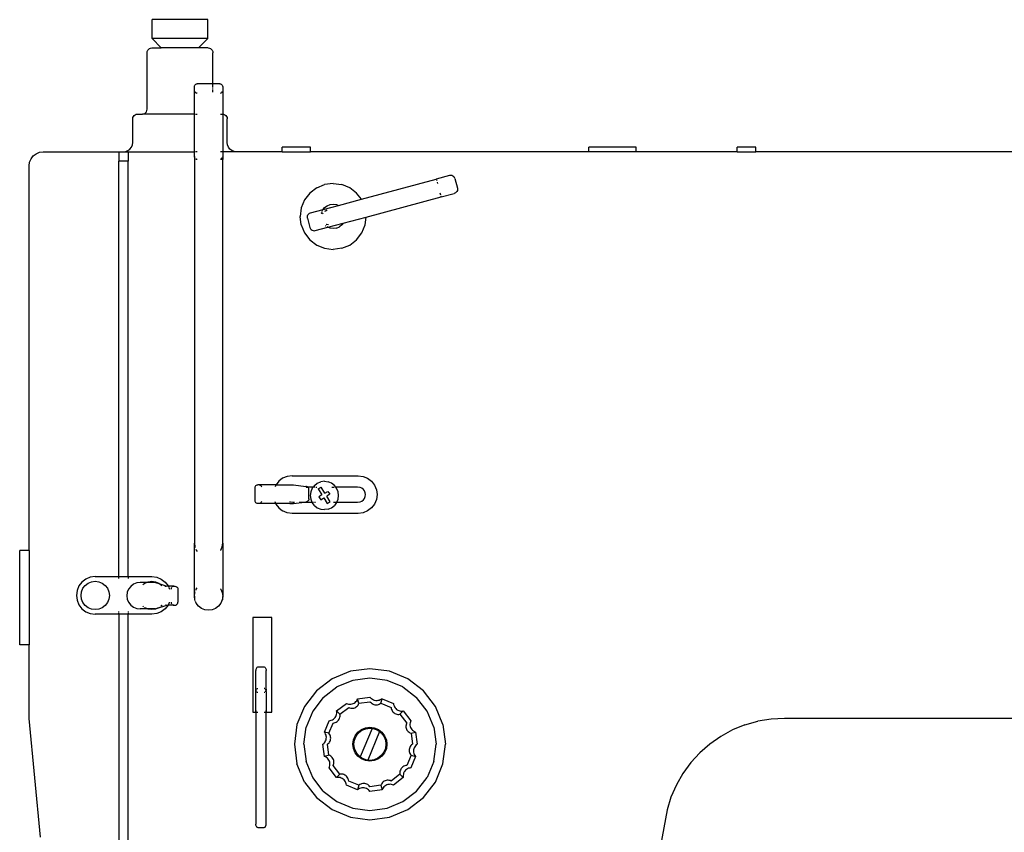
# Model space of a CAD drawing. Units: millimetres. Extents: x 2456 to 24558, y 529 to 8978.
# Drawn here: x 14239 to 15282, y 6159 to 7019 of the extents above; entities that cross this region are included whole.
import ezdxf

# ---------------------------------------------------------------- set-up
doc = ezdxf.new("R2010")
doc.units = ezdxf.units.MM
doc.layers.add('Edges', color=7, linetype='Continuous')

# ---------------------------------------------------------------- blocks, each defined once
blk = doc.blocks.new('fr')
at = {"layer": 'Edges'}
for p, q in [((-459.8, 2251.3), (-459.8, 2271.3)), ((-400.6, 2271.3), (-459.8, 2271.3)), ((-400.6, 2251.3), (-400.6, 2271.3)), ((-450, 2241.3), (-459.8, 2251.3)), ((-400.6, 2251.3), (-459.8, 2251.3)), ((-410.5, 2241.3), (-400.6, 2251.3)), ((-465.1, 2236.3), (-464.9, 2237.6)), ((-465.1, 2176.3), (-465.1, 2236.3)), ((-464.9, 2237.6), (-464.4, 2238.8)), ((-464.4, 2238.8), (-463.6, 2239.8)), ((-463.6, 2239.8), (-462.6, 2240.6)), ((-462.6, 2240.6), (-461.4, 2241.1)), ((-461.4, 2241.1), (-460.1, 2241.3)), ((-460.1, 2241.3), (-450, 2241.3)), ((-410.5, 2241.3), (-450, 2241.3)), ((-400.4, 2241.3), (-410.5, 2241.3)), ((-400.4, 2241.3), (-399.1, 2241.1)), ((-399.1, 2241.1), (-397.9, 2240.6)), ((-397.9, 2240.6), (-396.8, 2239.8)), ((-396.8, 2239.8), (-396, 2238.8)), ((-396, 2238.8), (-395.5, 2237.6)), ((-395.5, 2237.6), (-395.4, 2236.3)), ((-395.4, 2203.3), (-395.4, 2236.3)), ((-415, 2200.3), (-414.9, 2201.1)), ((-414.9, 2201.1), (-414.6, 2201.8)), ((-414.6, 2201.8), (-414.1, 2202.4)), ((-414.1, 2202.4), (-413.5, 2202.9)), ((-413.5, 2202.9), (-412.8, 2203.2)), ((-412.8, 2203.2), (-412, 2203.3)), ((-395.4, 2203.3), (-412, 2203.3)), ((-388, 2203.3), (-395.4, 2203.3)), ((-395.4, 2203.1), (-395.4, 2203.3)), ((-395.4, 2200.3), (-395.4, 2202.8)), ((-388, 2203.3), (-387.2, 2203.2)), ((-387.2, 2203.2), (-386.5, 2202.9)), ((-386.5, 2202.9), (-385.9, 2202.4)), ((-385.9, 2202.4), (-385.4, 2201.8)), ((-385.4, 2201.8), (-385.1, 2201.1)), ((-385.1, 2201.1), (-385, 2200.3)), ((-415, 2195.7), (-415, 2200.3)), ((-415, 2195.7), (-414.9, 2195.5)), ((-415, 2171.3), (-415, 2195.7)), ((-414.9, 2195.5), (-414.6, 2194.8)), ((-414.6, 2194.8), (-414.1, 2194.2)), ((-413.5, 2193.7), (-413.9, 2194)), ((-413.5, 2193.7), (-412.8, 2193.4)), ((-412, 2193.3), (-412.8, 2193.4)), ((-395.4, 2198.4), (-395.4, 2199.4)), ((-395.4, 2194.5), (-395.4, 2197.2)), ((-387.2, 2193.4), (-386.5, 2193.7)), ((-386.5, 2193.7), (-385.9, 2194.2)), ((-385.9, 2194.2), (-385.4, 2194.8)), ((-385.4, 2194.8), (-385.1, 2195.5)), ((-385.1, 2195.5), (-385, 2195.7)), ((-385, 2200.3), (-385, 2195.7)), ((-385, 2195.7), (-385, 2171.2)), ((-479.5, 2168.8), (-478.7, 2169.8)), ((-478.7, 2169.8), (-477.7, 2170.6)), ((-477.7, 2170.6), (-476.5, 2171.1)), ((-476.5, 2171.1), (-475.2, 2171.3)), ((-475.2, 2171.3), (-470.1, 2171.3)), ((-470.1, 2171.3), (-468.8, 2171.4)), ((-415, 2171.3), (-470.1, 2171.3)), ((-468.8, 2171.4), (-467.6, 2171.9)), ((-467.6, 2171.9), (-466.6, 2172.7)), ((-466.6, 2172.7), (-465.8, 2173.8)), ((-465.8, 2173.8), (-465.3, 2175)), ((-465.3, 2175), (-465.1, 2176.3)), ((-415, 2171.3), (-414.1, 2171.3)), ((-415, 2131.3), (-415, 2171.3)), ((-413.5, 2171.3), (-412, 2171.3)), ((-387.2, 2171.3), (-385.3, 2171.3)), ((-385.3, 2171.3), (-385, 2171.2)), ((-385, 2171.2), (-384, 2171.1)), ((-385, 2171.2), (-385, 2131.3)), ((-384, 2171.1), (-382.7, 2170.6)), ((-382.7, 2170.6), (-381.7, 2169.8)), ((-381.7, 2169.8), (-380.9, 2168.8)), ((-480.2, 2166.3), (-480.1, 2167.6)), ((-480.2, 2141.3), (-480.2, 2166.3)), ((-480.1, 2167.6), (-479.5, 2168.8)), ((-380.9, 2168.8), (-380.4, 2167.6)), ((-380.4, 2167.6), (-380.2, 2166.3)), ((-380.2, 2141.3), (-380.2, 2166.3)), ((-481.6, 2136.3), (-480.6, 2138.7)), ((-480.6, 2138.7), (-480.2, 2141.3)), ((-379.9, 2138.7), (-380.2, 2141.3)), ((-378.9, 2136.3), (-379.9, 2138.7)), ((-585.6, 2126.9), (-582.5, 2129.3)), ((-582.5, 2129.3), (-578.9, 2130.8)), ((-578.9, 2130.8), (-575, 2131.3)), ((-575, 2131.3), (-495, 2131.3)), ((-495, 2131.3), (-490.3, 2131.3)), ((-495, 2131.3), (-495, 2121.3)), ((-490.3, 2131.3), (-487.7, 2131.6)), ((-490.3, 2131.3), (-485, 2131.3)), ((-487.7, 2131.6), (-485.3, 2132.6)), ((-485.3, 2132.6), (-483.2, 2134.2)), ((-485, 2131.3), (-415, 2131.3)), ((-485, 2131.3), (-485, 2121.3)), ((-483.2, 2134.2), (-481.6, 2136.3)), ((-414.1, 2131.3), (-415, 2131.3)), ((-415, 2126.3), (-415, 2131.3)), ((-412, 2131.3), (-413.5, 2131.3)), ((-385, 2131.3), (-387.2, 2131.3)), ((-370.1, 2131.3), (-385, 2131.3)), ((-385, 2131.3), (-385, 2126.3)), ((-377.3, 2134.2), (-378.9, 2136.3)), ((-375.2, 2132.6), (-377.3, 2134.2)), ((-372.7, 2131.6), (-375.2, 2132.6)), ((-370.1, 2131.3), (-372.7, 2131.6)), ((-321.9, 2131.3), (-370.1, 2131.3)), ((-321.9, 2131.3), (-321.9, 2136.3)), ((-291.9, 2136.3), (-321.9, 2136.3)), ((-321.9, 2131.3), (-291.9, 2131.3)), ((-291.9, 2131.3), (-291.9, 2136.3)), ((3, 2131.3), (-291.9, 2131.3)), ((3, 2131.3), (3, 2136.3)), ((53, 2136.3), (3, 2136.3)), ((53, 2131.3), (3, 2131.3)), ((53, 2131.3), (53, 2136.3)), ((159.9, 2131.3), (53, 2131.3)), ((159.9, 2131.3), (159.9, 2136.3)), ((179.9, 2136.3), (159.9, 2136.3)), ((159.9, 2131.3), (179.9, 2131.3)), ((179.9, 2131.3), (179.9, 2136.3)), ((759.3, 2131.3), (179.9, 2131.3)), ((-590, 2116.3), (-589.5, 2120.2)), ((-589.5, 2120.2), (-588, 2123.8)), ((-588, 2123.8), (-585.6, 2126.9)), ((-485, 2121.3), (-495, 2121.3)), ((-495, 1681.5), (-495, 2121.3)), ((-485, 1681.5), (-485, 2121.3)), ((-414.9, 2125.5), (-415, 2126.3)), ((-415, 2126.3), (-415, 2123.3)), ((-414.1, 2123.3), (-415, 2123.3)), ((-415, 2123.3), (-415, 1716.9)), ((-414.6, 2124.8), (-414.9, 2125.5)), ((-414.1, 2124.2), (-414.6, 2124.8)), ((-413.5, 2123.7), (-412.8, 2123.4)), ((-412, 2123.3), (-413.5, 2123.3)), ((-412, 2123.3), (-412.8, 2123.4)), ((-386.5, 2123.7), (-387.2, 2123.4)), ((-385, 2123.3), (-387.2, 2123.3)), ((-385.9, 2124.2), (-386.5, 2123.7)), ((-385.4, 2124.8), (-385.9, 2124.2)), ((-385.4, 2124.8), (-385.1, 2125.5)), ((-385, 2126.3), (-385.1, 2125.5)), ((-385, 2126.3), (-385, 2123.3)), ((-385, 1716.9), (-385, 2123.3)), ((-590, 1709.2), (-590, 2116.3)), ((-285.4, 2093.2), (-277, 2096.7)), ((-267.9, 2097.9), (-277, 2096.7)), ((-267.9, 2097.9), (-258.9, 2096.7)), ((-250.4, 2093.2), (-258.9, 2096.7)), ((-238.1, 2081), (-158.7, 2102.3)), ((-144.7, 2106.1), (-158.7, 2102.3)), ((-158.7, 2102.3), (-158.3, 2101)), ((-157.8, 2099.1), (-157.5, 2097.9)), ((-143.5, 2106.2), (-144.7, 2106.1)), ((-142.3, 2106.1), (-143.5, 2106.2)), ((-141.2, 2105.6), (-142.3, 2106.1)), ((-140.3, 2104.9), (-141.2, 2105.6)), ((-139.5, 2104), (-140.3, 2104.9)), ((-139.1, 2102.9), (-139.5, 2104)), ((-139.1, 2102.9), (-136.4, 2092.8)), ((-292.7, 2087.6), (-298.2, 2080.4)), ((-285.4, 2093.2), (-292.7, 2087.6)), ((-243.2, 2087.6), (-250.4, 2093.2)), ((-238.1, 2081), (-243.2, 2087.6)), ((-154.8, 2087.9), (-154.2, 2085.7)), ((-153.6, 2083.5), (-139.6, 2087.2)), ((-138.5, 2087.7), (-139.6, 2087.2)), ((-137.6, 2088.4), (-138.5, 2087.7)), ((-136.9, 2089.4), (-137.6, 2088.4)), ((-136.4, 2090.5), (-136.9, 2089.4)), ((-136.4, 2092.8), (-136.2, 2091.6)), ((-136.2, 2091.6), (-136.4, 2090.5)), ((-298.2, 2080.4), (-301.7, 2071.9)), ((-271.3, 2075.5), (-267.9, 2076)), ((-267.9, 2076), (-264.5, 2075.5)), ((-262.2, 2074.6), (-238.1, 2081)), ((-233, 2062.2), (-153.6, 2083.5)), ((-154, 2084.8), (-153.6, 2083.5)), ((-301.7, 2071.9), (-302.9, 2062.9)), ((-294.7, 2064.5), (-294, 2065.4)), ((-294, 2065.4), (-293, 2066.2)), ((-293, 2066.2), (-291.9, 2066.6)), ((-291.9, 2066.6), (-278.6, 2070.2)), ((-280.5, 2066.2), (-280.4, 2066.3)), ((-280.4, 2066.3), (-280, 2067.5)), ((-279.7, 2068.2), (-279.2, 2069.4)), ((-279.3, 2065.5), (-278.5, 2066.7)), ((-278.7, 2070), (-278.6, 2070.2)), ((-278.6, 2070.2), (-262.2, 2074.6)), ((-278.6, 2070.2), (-277.1, 2072.2)), ((-277.1, 2072.2), (-274.4, 2074.2)), ((-276.8, 2068.3), (-276.2, 2068.9)), ((-276.2, 2068.9), (-274.4, 2070)), ((-274.4, 2074.2), (-271.3, 2075.5)), ((-264.5, 2075.5), (-262.2, 2074.6)), ((-301.7, 2053.8), (-302.9, 2062.9)), ((-295.3, 2062.2), (-295.2, 2063.4)), ((-295.2, 2061), (-295.3, 2062.2)), ((-295.2, 2063.4), (-294.7, 2064.5)), ((-295.2, 2061), (-292.5, 2051)), ((-273.6, 2051.4), (-257.2, 2055.7)), ((-257.2, 2055.7), (-258.7, 2053.8)), ((-257.2, 2055.7), (-233, 2062.2)), ((-234.1, 2053.8), (-233, 2062.2)), ((-301.7, 2053.8), (-298.2, 2045.4)), ((-298.2, 2045.4), (-292.7, 2038.1)), ((-292.5, 2051), (-292, 2049.9)), ((-292, 2049.9), (-291.3, 2049)), ((-291.3, 2049), (-290.3, 2048.2)), ((-290.3, 2048.2), (-289.2, 2047.8)), ((-289.2, 2047.8), (-288, 2047.6)), ((-288, 2047.6), (-286.9, 2047.8)), ((-286.9, 2047.8), (-273.6, 2051.4)), ((-275.5, 2052.5), (-276.1, 2053)), ((-275.1, 2054.4), (-275.2, 2054.4)), ((-273, 2053.9), (-275.1, 2054.4)), ((-274.4, 2051.7), (-274.4, 2051.7)), ((-273.6, 2051.4), (-274.4, 2051.7)), ((-271.3, 2050.4), (-273.6, 2051.4)), ((-267.9, 2050), (-271.3, 2050.4)), ((-264.5, 2050.4), (-267.9, 2050)), ((-264.5, 2050.4), (-261.4, 2051.7)), ((-258.7, 2053.8), (-261.4, 2051.7)), ((-243.2, 2038.1), (-237.6, 2045.4)), ((-237.6, 2045.4), (-234.1, 2053.8)), ((-292.7, 2038.1), (-285.4, 2032.6)), ((-250.4, 2032.6), (-243.2, 2038.1)), ((-285.4, 2032.6), (-277, 2029.1)), ((-277, 2029.1), (-267.9, 2027.9)), ((-258.9, 2029.1), (-267.9, 2027.9)), ((-258.9, 2029.1), (-250.4, 2032.6)), ((-321.5, 1785.6), (-325.6, 1782.4)), ((-316.7, 1787.6), (-321.5, 1785.6)), ((-311.5, 1788.2), (-316.7, 1787.6)), ((-311.5, 1788.2), (-241.5, 1788.2)), ((-241.5, 1788.2), (-236.3, 1787.6)), ((-236.3, 1787.6), (-231.5, 1785.6)), ((-231.5, 1785.6), (-227.3, 1782.4)), ((-350.7, 1775.7), (-350.6, 1776.5)), ((-350.7, 1761.7), (-350.7, 1775.7)), ((-350.6, 1776.5), (-350.3, 1777.2)), ((-350.3, 1777.2), (-349.8, 1777.8)), ((-349.8, 1777.8), (-349.2, 1778.3)), ((-349.2, 1778.3), (-348.4, 1778.6)), ((-348.4, 1778.6), (-347.7, 1778.7)), ((-346.5, 1778.7), (-347.7, 1778.7)), ((-346.5, 1778.7), (-345.9, 1778.6)), ((-328.4, 1778.7), (-346.5, 1778.7)), ((-345.9, 1778.6), (-345.2, 1778.3)), ((-345.2, 1778.3), (-344.5, 1777.8)), ((-344.5, 1777.8), (-344.1, 1777.2)), ((-344.1, 1777.2), (-343.8, 1776.5)), ((-328.8, 1778.2), (-329.5, 1776.5)), ((-328.4, 1778.7), (-328.8, 1778.2)), ((-325.6, 1782.4), (-328.4, 1778.7)), ((-328.4, 1778.7), (-313.9, 1778.7)), ((-313.9, 1778.7), (-309.9, 1778.6)), ((-309.9, 1778.6), (-296.8, 1777)), ((-296.2, 1776.9), (-296.8, 1777)), ((-296.5, 1776.2), (-295, 1776.2)), ((-296.1, 1776.9), (-296.2, 1776.9)), ((-296.1, 1776.8), (-296.1, 1776.9)), ((-295.3, 1776.5), (-296.1, 1776.8)), ((-295, 1776.2), (-295.3, 1776.5)), ((-289.2, 1776.2), (-295, 1776.2)), ((-294.7, 1776), (-295, 1776.2)), ((-294.2, 1775.3), (-294.7, 1776)), ((-293.9, 1774.6), (-294.2, 1775.3)), ((-293.8, 1773.8), (-293.9, 1774.6)), ((-293.8, 1763.6), (-293.8, 1773.8)), ((-290.2, 1774.9), (-291.7, 1771.2)), ((-289.2, 1776.2), (-290.2, 1774.9)), ((-287.9, 1778), (-289.2, 1776.2)), ((-287.3, 1776.2), (-289.2, 1776.2)), ((-287.9, 1778), (-284.8, 1780.3)), ((-286.4, 1776.2), (-285.2, 1776.2)), ((-284.8, 1780.3), (-281.1, 1781.8)), ((-283.8, 1774.3), (-280.6, 1776.2)), ((-283.8, 1774.3), (-279.9, 1767.9)), ((-277.3, 1782.4), (-281.1, 1781.8)), ((-276.7, 1769.8), (-280.6, 1776.2)), ((-277.3, 1782.4), (-273.4, 1781.8)), ((-269.8, 1780.3), (-273.4, 1781.8)), ((-266.6, 1778), (-269.8, 1780.3)), ((-269.3, 1776.2), (-267.2, 1776.2)), ((-265.3, 1776.2), (-266.6, 1778)), ((-265.3, 1776.2), (-266.4, 1776.2)), ((-242.3, 1776.2), (-265.3, 1776.2)), ((-264.3, 1774.9), (-265.3, 1776.2)), ((-262.8, 1771.2), (-264.3, 1774.9)), ((-239.4, 1775.9), (-242.3, 1776.2)), ((-237.5, 1775.1), (-239.4, 1775.9)), ((-235.9, 1773.8), (-237.5, 1775.1)), ((-234.6, 1772.2), (-235.9, 1773.8)), ((-227.3, 1782.4), (-224.2, 1778.2)), ((-224.2, 1778.2), (-222.2, 1773.4)), ((-222.2, 1773.4), (-221.5, 1768.2)), ((-293.9, 1762.9), (-294.2, 1762.1)), ((-293.8, 1763.6), (-293.9, 1762.9)), ((-291.7, 1771.2), (-292.3, 1767.4)), ((-292.3, 1767.4), (-291.7, 1763.5)), ((-291.7, 1763.5), (-290.4, 1760.2)), ((-279.9, 1767.9), (-283, 1765.9)), ((-283, 1765.9), (-281.1, 1762.8)), ((-281.1, 1762.8), (-277.9, 1764.7)), ((-277.9, 1764.7), (-274.3, 1758.7)), ((-276.7, 1769.8), (-273.5, 1771.7)), ((-271.6, 1768.6), (-274.8, 1766.6)), ((-271.1, 1760.6), (-274.8, 1766.6)), ((-273.5, 1771.7), (-271.6, 1768.6)), ((-264.1, 1760.2), (-262.8, 1763.5)), ((-262.3, 1767.4), (-262.8, 1771.2)), ((-262.8, 1763.5), (-262.3, 1767.4)), ((-235.9, 1762.7), (-234.6, 1764.3)), ((-233.9, 1770.3), (-234.6, 1772.2)), ((-234.6, 1764.3), (-233.9, 1766.2)), ((-233.6, 1768.2), (-233.9, 1770.3)), ((-233.9, 1766.2), (-233.6, 1768.2)), ((-222.2, 1763.1), (-224.2, 1758.2)), ((-221.5, 1768.2), (-222.2, 1763.1)), ((-350.6, 1760.9), (-350.7, 1761.7)), ((-350.3, 1760.2), (-350.6, 1760.9)), ((-349.8, 1759.6), (-350.3, 1760.2)), ((-349.2, 1759.1), (-349.8, 1759.6)), ((-348.4, 1758.8), (-349.2, 1759.1)), ((-347.7, 1758.7), (-348.4, 1758.8)), ((-346.5, 1758.7), (-347.7, 1758.7)), ((-345.9, 1758.8), (-346.5, 1758.7)), ((-329, 1758.7), (-346.5, 1758.7)), ((-345.2, 1759.1), (-345.9, 1758.8)), ((-344.5, 1759.6), (-345.2, 1759.1)), ((-344.1, 1760.2), (-344.5, 1759.6)), ((-343.8, 1760.9), (-344.1, 1760.2)), ((-329.9, 1760.9), (-329, 1758.7)), ((-329, 1758.7), (-328.8, 1758.2)), ((-313.9, 1758.7), (-329, 1758.7)), ((-328.8, 1758.2), (-325.6, 1754.1)), ((-325.6, 1754.1), (-321.5, 1750.9)), ((-314.3, 1760.9), (-313.5, 1760.6)), ((-313.9, 1758.7), (-309.9, 1758.8)), ((-313.5, 1760.6), (-310.7, 1760.2)), ((-310.7, 1760.2), (-308.9, 1760.2)), ((-309.9, 1758.8), (-298.4, 1760.2)), ((-304.1, 1760.2), (-298.4, 1760.2)), ((-298.4, 1760.2), (-296.8, 1760.4)), ((-298.4, 1760.2), (-290.4, 1760.2)), ((-296.2, 1760.6), (-296.8, 1760.4)), ((-296.1, 1760.6), (-296.2, 1760.6)), ((-295.3, 1760.9), (-296.1, 1760.6)), ((-296.1, 1760.6), (-296.1, 1760.6)), ((-294.7, 1761.5), (-295.3, 1760.9)), ((-294.2, 1762.1), (-294.7, 1761.5)), ((-290.4, 1760.2), (-290, 1760.2)), ((-290.4, 1760.2), (-290.2, 1759.9)), ((-287.9, 1756.7), (-290.2, 1759.9)), ((-289.6, 1760.2), (-288.7, 1760.2)), ((-287.9, 1756.7), (-284.8, 1754.4)), ((-287.7, 1760.2), (-286.8, 1760.2)), ((-284.8, 1754.4), (-281.1, 1752.9)), ((-281.1, 1752.9), (-277.3, 1752.4)), ((-273.4, 1752.9), (-277.3, 1752.4)), ((-274.3, 1758.7), (-271.1, 1760.6)), ((-273.4, 1752.9), (-269.8, 1754.4)), ((-269.8, 1754.4), (-266.6, 1756.7)), ((-267.7, 1760.2), (-265.1, 1760.2)), ((-264.3, 1759.9), (-266.6, 1756.7)), ((-264.9, 1760.2), (-264.1, 1760.2)), ((-264.3, 1759.9), (-264.1, 1760.2)), ((-264.1, 1760.2), (-242.3, 1760.2)), ((-242.3, 1760.2), (-239.4, 1760.6)), ((-239.4, 1760.6), (-237.5, 1761.4)), ((-237.5, 1761.4), (-235.9, 1762.7)), ((-227.3, 1754.1), (-231.5, 1750.9)), ((-224.2, 1758.2), (-227.3, 1754.1)), ((-316.7, 1748.9), (-321.5, 1750.9)), ((-311.5, 1748.2), (-316.7, 1748.9)), ((-241.5, 1748.2), (-311.5, 1748.2)), ((-236.3, 1748.9), (-241.5, 1748.2)), ((-231.5, 1750.9), (-236.3, 1748.9)), ((-415, 1716.9), (-414.5, 1713)), ((-415, 1660.7), (-415, 1716.9)), ((-414.5, 1713), (-414.1, 1712.1)), ((-413.5, 1710.6), (-413, 1709.4)), ((-387, 1709.4), (-385.5, 1713)), ((-385.5, 1713), (-385, 1716.9)), ((-385, 1716.9), (-385, 1660.7)), ((-590, 1709.2), (-600, 1709.2)), ((-600, 1609.2), (-600, 1709.2)), ((-590, 1709.2), (-590, 1609.2)), ((-413, 1709.4), (-412, 1708.1)), ((-387.2, 1709.1), (-387, 1709.4)), ((-525.2, 1680.8), (-530, 1678.8)), ((-520, 1681.5), (-525.2, 1680.8)), ((-520, 1681.5), (-495, 1681.5)), ((-495, 1679.3), (-495, 1681.5)), ((-495, 1681.5), (-485, 1681.5)), ((-485, 1681.5), (-485, 1679.3)), ((-485, 1681.5), (-460, 1681.5)), ((-460, 1681.5), (-454.8, 1680.8)), ((-454.8, 1680.8), (-450, 1678.8)), ((-537.3, 1671.5), (-539.3, 1666.7)), ((-534.1, 1675.6), (-537.3, 1671.5)), ((-534.5, 1665.4), (-533, 1669)), ((-530, 1678.8), (-534.1, 1675.6)), ((-533, 1669), (-530.6, 1672.1)), ((-530.6, 1672.1), (-527.5, 1674.5)), ((-527.5, 1674.5), (-523.9, 1676)), ((-523.9, 1676), (-520, 1676.5)), ((-520, 1676.5), (-516.1, 1676)), ((-516.1, 1676), (-512.5, 1674.5)), ((-512.5, 1674.5), (-509.4, 1672.1)), ((-509.4, 1672.1), (-507, 1669)), ((-507, 1669), (-505.5, 1665.4)), ((-482.4, 1671.1), (-484.6, 1668.2)), ((-479.5, 1673.3), (-482.4, 1671.1)), ((-476.1, 1674.7), (-479.5, 1673.3)), ((-472.5, 1675.2), (-476.1, 1674.7)), ((-465.8, 1675.2), (-472.5, 1675.2)), ((-469.5, 1673), (-467.5, 1674.5)), ((-467.5, 1674.5), (-465.8, 1675.2)), ((-465.8, 1675.2), (-463.9, 1676)), ((-456, 1675.2), (-465.8, 1675.2)), ((-463.9, 1676), (-460, 1676.5)), ((-460, 1676.5), (-456.1, 1676)), ((-456.1, 1676), (-452.5, 1674.5)), ((-456, 1675.2), (-451.4, 1673.6)), ((-452.5, 1674.5), (-451.4, 1673.6)), ((-451.4, 1673.6), (-449.4, 1672.1)), ((-451.4, 1673.6), (-444.3, 1671.2)), ((-450, 1678.8), (-445.9, 1675.6)), ((-449.4, 1672.1), (-449.3, 1672)), ((-446.2, 1671.2), (-445.3, 1671.2)), ((-445.9, 1675.6), (-442.7, 1671.5)), ((-442.5, 1671.2), (-444.3, 1671.2)), ((-442.7, 1671.5), (-442.5, 1671.2)), ((-442.5, 1671.2), (-442.2, 1670.3)), ((-436.7, 1671.2), (-442.5, 1671.2)), ((-441.9, 1669.7), (-441.3, 1668.2)), ((-439.4, 1669), (-439.5, 1668.2)), ((-439.1, 1669.7), (-439.4, 1669)), ((-438, 1670.8), (-438.6, 1670.3)), ((-437.3, 1671.1), (-438, 1670.8)), ((-436.7, 1671.2), (-437.3, 1671.1)), ((-436.7, 1671.2), (-435.5, 1671.2)), ((-435.5, 1671.2), (-434.7, 1671.1)), ((-434.7, 1671.1), (-434, 1670.8)), ((-434, 1670.8), (-433.4, 1670.3)), ((-433.4, 1670.3), (-432.9, 1669.7)), ((-432.9, 1669.7), (-432.6, 1669)), ((-432.6, 1669), (-432.5, 1668.2)), ((-413, 1668.2), (-412, 1669.5)), ((-539.3, 1666.7), (-540, 1661.5)), ((-540, 1661.5), (-539.3, 1656.3)), ((-535, 1661.5), (-534.5, 1665.4)), ((-534.5, 1657.6), (-535, 1661.5)), ((-505.5, 1665.4), (-505, 1661.5)), ((-505, 1661.5), (-505.5, 1657.6)), ((-486, 1664.8), (-486.5, 1661.2)), ((-486.5, 1661.2), (-486, 1657.6)), ((-484.6, 1668.2), (-486, 1664.8)), ((-432.5, 1668.2), (-432.5, 1654.2)), ((-415, 1660.7), (-414.5, 1664.6)), ((-415, 1660.7), (-415, 1660.4)), ((-414.5, 1656.8), (-415, 1660.4)), ((-415, 1660.4), (-415, 1656.9)), ((-414.5, 1664.6), (-414.1, 1665.5)), ((-413.5, 1667), (-413, 1668.2)), ((-387.2, 1668.5), (-387, 1668.2)), ((-387, 1668.2), (-385.5, 1664.6)), ((-385.5, 1664.6), (-385, 1660.7)), ((-385, 1660.4), (-385.5, 1656.8)), ((-385, 1660.7), (-385, 1660.4)), ((-385, 1656.9), (-385, 1660.4)), ((-539.3, 1656.3), (-537.3, 1651.5)), ((-537.3, 1651.5), (-534.1, 1647.4)), ((-533, 1654), (-534.5, 1657.6)), ((-530.6, 1650.9), (-533, 1654)), ((-527.5, 1648.5), (-530.6, 1650.9)), ((-523.9, 1647), (-527.5, 1648.5)), ((-512.5, 1648.5), (-516.1, 1647)), ((-509.4, 1650.9), (-512.5, 1648.5)), ((-507, 1654), (-509.4, 1650.9)), ((-505.5, 1657.6), (-507, 1654)), ((-486, 1657.6), (-484.6, 1654.2)), ((-484.6, 1654.2), (-482.4, 1651.3)), ((-482.4, 1651.3), (-479.5, 1649.1)), ((-479.5, 1649.1), (-476.1, 1647.7)), ((-468.7, 1649.4), (-469.7, 1650.2)), ((-467.5, 1648.5), (-467.8, 1648.7)), ((-464.4, 1647.2), (-467.5, 1648.5)), ((-453.9, 1647.9), (-444.3, 1651.2)), ((-452.5, 1648.5), (-453.9, 1647.9)), ((-451.8, 1649.1), (-452.5, 1648.5)), ((-449.4, 1650.9), (-450.6, 1650)), ((-449.2, 1651.1), (-449.4, 1650.9)), ((-442.9, 1651.2), (-445.9, 1647.4)), ((-444.8, 1651.2), (-445.5, 1651.2)), ((-444.3, 1651.2), (-442.9, 1651.2)), ((-442.7, 1651.5), (-442.9, 1651.2)), ((-436.7, 1651.2), (-442.9, 1651.2)), ((-442.4, 1652.1), (-442.7, 1651.5)), ((-441.6, 1654.2), (-442.2, 1652.7)), ((-439.5, 1654.2), (-439.4, 1653.4)), ((-439.4, 1653.4), (-439.1, 1652.7)), ((-438.6, 1652.1), (-438, 1651.6)), ((-438, 1651.6), (-437.3, 1651.3)), ((-437.3, 1651.3), (-436.7, 1651.2)), ((-436.7, 1651.2), (-435.5, 1651.2)), ((-435.5, 1651.2), (-434.7, 1651.3)), ((-434.7, 1651.3), (-434, 1651.6)), ((-434, 1651.6), (-433.4, 1652.1)), ((-433.4, 1652.1), (-432.9, 1652.7)), ((-432.9, 1652.7), (-432.6, 1653.4)), ((-432.6, 1653.4), (-432.5, 1654.2)), ((-414.1, 1655.9), (-414.5, 1656.8)), ((-413, 1653.2), (-413.7, 1654.9)), ((-410.6, 1650.1), (-413, 1653.2)), ((-407.5, 1647.7), (-410.6, 1650.1)), ((-389.4, 1650.1), (-392.5, 1647.7)), ((-387, 1653.2), (-389.4, 1650.1)), ((-385.5, 1656.8), (-387, 1653.2)), ((-534.1, 1647.4), (-530, 1644.2)), ((-530, 1644.2), (-525.2, 1642.2)), ((-525.2, 1642.2), (-520, 1641.5)), ((-520, 1646.5), (-523.9, 1647)), ((-516.1, 1647), (-520, 1646.5)), ((-495, 1641.5), (-520, 1641.5)), ((-495, 1643.7), (-495, 1644.5)), ((-495, 1641.5), (-495, 1643)), ((-485, 1641.5), (-495, 1641.5)), ((-495, 1641.5), (-495, 1031.3)), ((-485, 1644.5), (-485, 1643.7)), ((-485, 1643), (-485, 1641.5)), ((-460, 1641.5), (-485, 1641.5)), ((-485, 1031.3), (-485, 1641.5)), ((-476.1, 1647.7), (-472.5, 1647.2)), ((-464.4, 1647.2), (-472.5, 1647.2)), ((-456, 1647.2), (-464.4, 1647.2)), ((-463.9, 1647), (-464.4, 1647.2)), ((-460, 1646.5), (-463.9, 1647)), ((-456.1, 1647), (-460, 1646.5)), ((-454.8, 1642.2), (-460, 1641.5)), ((-453.9, 1647.9), (-456.1, 1647)), ((-456, 1647.2), (-453.9, 1647.9)), ((-450, 1644.2), (-454.8, 1642.2)), ((-445.9, 1647.4), (-450, 1644.2)), ((-403.9, 1646.2), (-407.5, 1647.7)), ((-400, 1645.7), (-403.9, 1646.2)), ((-396.1, 1646.2), (-400, 1645.7)), ((-392.5, 1647.7), (-396.1, 1646.2)), ((-332.9, 1638), (-352.9, 1638)), ((-352.9, 1638), (-352.9, 1538)), ((-332.9, 1538), (-332.9, 1638)), ((-590, 1609.2), (-600, 1609.2)), ((-590, 1531.3), (-590, 1609.2)), ((-348.1, 1585.6), (-348.7, 1585.2)), ((-347.6, 1585.7), (-348.1, 1585.6)), ((-347.6, 1585.7), (-341.1, 1585.7)), ((-341.1, 1585.7), (-340.5, 1585.6)), ((-340.5, 1585.6), (-340, 1585.2)), ((-349.4, 1583.9), (-349.7, 1583)), ((-349.7, 1583), (-349.7, 1582.1)), ((-349.7, 1562.1), (-349.7, 1582.1)), ((-349.1, 1584.6), (-349.4, 1583.9)), ((-348.7, 1585.2), (-349.1, 1584.6)), ((-340, 1585.2), (-339.6, 1584.6)), ((-339.6, 1584.6), (-339.2, 1583.9)), ((-339.2, 1583.9), (-339, 1583)), ((-339, 1583), (-338.9, 1582.1)), ((-338.9, 1562.1), (-338.9, 1582.1)), ((-249.7, 1581.1), (-269, 1573.1)), ((-229, 1583.8), (-249.7, 1581.1)), ((-208.3, 1581.1), (-229, 1583.8)), ((-189, 1573.1), (-208.3, 1581.1)), ((-269, 1573.1), (-285.6, 1560.4)), ((-247.1, 1571.5), (-264, 1564.5)), ((-229, 1573.8), (-247.1, 1571.5)), ((-210.9, 1571.5), (-229, 1573.8)), ((-194, 1564.5), (-210.9, 1571.5)), ((-172.4, 1560.4), (-189, 1573.1)), ((-349.7, 1561.3), (-349.7, 1562.1)), ((-349.7, 1559.8), (-349.7, 1562.1)), ((-349.5, 1560.8), (-349.7, 1561.3)), ((-349.7, 1560.3), (-349.5, 1560.8)), ((-349.7, 1559.8), (-349.7, 1560.3)), ((-349.7, 1539.5), (-349.7, 1559.8)), ((-349.5, 1560.8), (-349.4, 1561.1)), ((-349.4, 1560.5), (-349.5, 1560.8)), ((-349.4, 1561.1), (-349.1, 1561.9)), ((-349.1, 1559.7), (-349.4, 1560.5)), ((-348.7, 1562.4), (-348.1, 1562.8)), ((-348.1, 1558.8), (-348.7, 1559.1)), ((-348.1, 1562.8), (-347.6, 1562.9)), ((-347.6, 1558.7), (-348.1, 1558.8)), ((-340.5, 1562.8), (-341.1, 1562.9)), ((-340.5, 1558.8), (-341.1, 1558.7)), ((-339.6, 1561.9), (-340, 1562.4)), ((-339.6, 1559.7), (-340, 1559.1)), ((-339.2, 1561.1), (-339.6, 1561.9)), ((-339.2, 1560.5), (-339.6, 1559.7)), ((-339.1, 1560.8), (-339.2, 1561.1)), ((-339.1, 1560.8), (-339.2, 1560.5)), ((-339, 1561.3), (-339.1, 1560.8)), ((-339, 1560.3), (-339.1, 1560.8)), ((-338.9, 1562.1), (-339, 1561.3)), ((-338.9, 1559.8), (-339, 1560.3)), ((-338.9, 1559.8), (-338.9, 1562.1)), ((-338.9, 1559.8), (-338.9, 1539.5)), ((-285.6, 1560.4), (-298.3, 1543.8)), ((-278.5, 1553.3), (-264, 1564.5)), ((-194, 1564.5), (-179.5, 1553.3)), ((-159.7, 1543.8), (-172.4, 1560.4)), ((-298.3, 1543.8), (-306.3, 1524.6)), ((-278.5, 1553.3), (-289.6, 1538.8)), ((-264.4, 1539.2), (-254, 1547.1)), ((-254, 1547.1), (-252.9, 1546.7)), ((-252.9, 1546.7), (-251.7, 1546.4)), ((-251.7, 1546.4), (-250.5, 1546.2)), ((-250.5, 1546.2), (-249.2, 1546.3)), ((-249.2, 1546.3), (-248, 1546.5)), ((-248, 1546.5), (-246.8, 1546.9)), ((-246.8, 1546.9), (-245.7, 1547.4)), ((-245.7, 1547.4), (-244.7, 1548.1)), ((-244.7, 1548.1), (-243.8, 1549)), ((-244.1, 1543.1), (-243.1, 1543.7)), ((-243.8, 1549), (-243, 1549.9)), ((-243.1, 1543.7), (-242.3, 1544.5)), ((-243, 1549.9), (-242.4, 1551)), ((-242.4, 1551), (-242, 1552.1)), ((-242.3, 1544.5), (-241.6, 1545.3)), ((-242, 1552.1), (-229, 1553.8)), ((-240.7, 1547.3), (-242, 1552.1)), ((-241.6, 1545.3), (-241.1, 1546.3)), ((-241.1, 1546.3), (-240.7, 1547.3)), ((-240.7, 1547.3), (-229, 1548.8)), ((-228.3, 1552.9), (-229, 1553.8)), ((-228.3, 1548), (-229, 1548.8)), ((-227.4, 1552), (-228.3, 1552.9)), ((-227.5, 1547.2), (-228.3, 1548)), ((-226.7, 1546.5), (-227.5, 1547.2)), ((-226.4, 1551.3), (-227.4, 1552)), ((-225.7, 1546), (-226.7, 1546.5)), ((-225.3, 1550.7), (-226.4, 1551.3)), ((-224.6, 1545.6), (-225.7, 1546)), ((-224.1, 1550.3), (-225.3, 1550.7)), ((-223.5, 1545.4), (-224.6, 1545.6)), ((-222.9, 1550), (-224.1, 1550.3)), ((-222.4, 1545.3), (-223.5, 1545.4)), ((-221.7, 1549.9), (-222.9, 1550)), ((-221.3, 1545.4), (-222.4, 1545.3)), ((-220.5, 1550.1), (-221.7, 1549.9)), ((-220.2, 1545.7), (-221.3, 1545.4)), ((-219.3, 1550.3), (-220.5, 1550.1)), ((-219.2, 1546.1), (-220.2, 1545.7)), ((-218.1, 1550.8), (-219.3, 1550.3)), ((-218.2, 1546.6), (-219.2, 1546.1)), ((-217.4, 1547.3), (-218.2, 1546.6)), ((-217, 1551.4), (-218.1, 1550.8)), ((-217.4, 1547.3), (-216.1, 1552.1)), ((-217.4, 1547.3), (-206.5, 1542.8)), ((-216.1, 1552.1), (-217, 1551.4)), ((-216.1, 1552.1), (-204, 1547.1)), ((-204, 1547.1), (-203.9, 1545.9)), ((-203.9, 1545.9), (-203.5, 1544.7)), ((-203.5, 1544.7), (-203, 1543.6)), ((-168.4, 1538.8), (-179.5, 1553.3)), ((-151.7, 1524.6), (-159.7, 1543.8)), ((-352.9, 1538), (-349.7, 1538)), ((-349.7, 1539.5), (-349.7, 1538.6)), ((-349.7, 1538), (-349.7, 1539.5)), ((-349.7, 1538.6), (-349.5, 1538)), ((-349.7, 1538), (-349.5, 1538)), ((-349.7, 1538), (-349.7, 1419.3)), ((-349.5, 1538), (-349.1, 1538)), ((-348.7, 1538), (-347.6, 1538)), ((-341.1, 1538), (-340.5, 1538)), ((-340, 1538), (-339.1, 1538)), ((-339.1, 1538), (-339, 1538.6)), ((-339.1, 1538), (-338.9, 1538)), ((-339, 1538.6), (-338.9, 1539.5)), ((-338.9, 1539.5), (-338.9, 1538)), ((-338.9, 1538), (-332.9, 1538)), ((-338.9, 1419.3), (-338.9, 1538)), ((-289.6, 1538.8), (-296.6, 1522)), ((-266, 1532.2), (-265.3, 1533.2)), ((-265.3, 1533.2), (-264.8, 1534.3)), ((-264.8, 1534.3), (-264.4, 1535.5)), ((-264.2, 1538), (-264.4, 1539.2)), ((-260.8, 1535.7), (-264.4, 1539.2)), ((-264.4, 1535.5), (-264.2, 1536.7)), ((-264.2, 1536.7), (-264.2, 1538)), ((-260.9, 1532.4), (-260.7, 1533.5)), ((-260.8, 1535.7), (-251.5, 1542.8)), ((-260.7, 1534.6), (-260.8, 1535.7)), ((-260.7, 1533.5), (-260.7, 1534.6)), ((-251.5, 1542.8), (-250.5, 1542.4)), ((-250.5, 1542.4), (-249.4, 1542.1)), ((-249.4, 1542.1), (-248.3, 1542)), ((-248.3, 1542), (-247.2, 1542)), ((-247.2, 1542), (-246.1, 1542.2)), ((-246.1, 1542.2), (-245, 1542.6)), ((-245, 1542.6), (-244.1, 1543.1)), ((-206.5, 1542.8), (-206.4, 1541.7)), ((-206.4, 1541.7), (-206.1, 1540.6)), ((-206.1, 1540.6), (-205.6, 1539.6)), ((-205.6, 1539.6), (-205, 1538.7)), ((-205, 1538.7), (-204.3, 1537.8)), ((-204.3, 1537.8), (-203.5, 1537.1)), ((-203.5, 1537.1), (-202.6, 1536.5)), ((-203, 1543.6), (-202.4, 1542.6)), ((-202.6, 1536.5), (-201.6, 1536)), ((-202.4, 1542.6), (-201.6, 1541.6)), ((-201.6, 1541.6), (-200.7, 1540.8)), ((-201.6, 1536), (-200.5, 1535.7)), ((-200.7, 1540.8), (-199.6, 1540.1)), ((-200.5, 1535.7), (-199.4, 1535.5)), ((-199.6, 1540.1), (-198.5, 1539.6)), ((-199.4, 1535.5), (-198.3, 1535.5)), ((-198.5, 1539.6), (-197.3, 1539.2)), ((-198.3, 1535.5), (-197.2, 1535.7)), ((-197.3, 1539.2), (-196.1, 1539)), ((-197.2, 1535.7), (-193.7, 1539.2)), ((-197.2, 1535.7), (-190, 1526.3)), ((-196.1, 1539), (-194.9, 1539)), ((-194.9, 1539), (-193.7, 1539.2)), ((-193.7, 1539.2), (-185.7, 1528.8)), ((-161.4, 1522), (-168.4, 1538.8)), ((-577.8, 1405.6), (-590, 1531.3)), ((-306.3, 1524.6), (-309, 1503.8)), ((-277.3, 1516.8), (-272.3, 1528.8)), ((-272.5, 1515.5), (-268, 1526.3)), ((-272.3, 1528.8), (-271.1, 1529)), ((-271.1, 1529), (-269.9, 1529.3)), ((-269.9, 1529.3), (-268.8, 1529.8)), ((-268.8, 1529.8), (-267.7, 1530.5)), ((-268, 1526.3), (-266.9, 1526.5)), ((-267.7, 1530.5), (-266.8, 1531.3)), ((-266.9, 1526.5), (-265.8, 1526.8)), ((-266.8, 1531.3), (-266, 1532.2)), ((-265.8, 1526.8), (-264.8, 1527.2)), ((-264.8, 1527.2), (-263.8, 1527.8)), ((-263.8, 1527.8), (-263, 1528.5)), ((-263, 1528.5), (-262.3, 1529.4)), ((-262.3, 1529.4), (-261.7, 1530.3)), ((-261.7, 1530.3), (-261.2, 1531.3)), ((-261.2, 1531.3), (-260.9, 1532.4)), ((-190.7, 1524.2), (-190.9, 1523.1)), ((-190.9, 1523.1), (-190.8, 1522)), ((-190.5, 1525.3), (-190.7, 1524.2)), ((-190, 1526.3), (-190.5, 1525.3)), ((-186.5, 1526.5), (-186.6, 1525.3)), ((-186.6, 1525.3), (-186.6, 1524.1)), ((-186.6, 1524.1), (-186.4, 1522.8)), ((-186.2, 1527.7), (-186.5, 1526.5)), ((-186.4, 1522.8), (-186, 1521.7)), ((-185.7, 1528.8), (-186.2, 1527.7)), ((-151.7, 1524.6), (-149, 1503.8)), ((168.3, 1524.3), (155.2, 1519)), ((168.3, 1524.3), (181.9, 1528.2)), ((195.9, 1530.5), (181.9, 1528.2)), ((210, 1531.3), (195.9, 1530.5)), ((1410, 1531.3), (210, 1531.3)), ((-299, 1503.8), (-296.6, 1522)), ((-276.5, 1515.8), (-277.3, 1516.8)), ((-272.5, 1515.5), (-277.3, 1516.8)), ((-275.9, 1514.7), (-276.5, 1515.8)), ((-275.5, 1513.6), (-275.9, 1514.7)), ((-275.2, 1512.4), (-275.5, 1513.6)), ((-275.1, 1511.2), (-275.2, 1512.4)), ((-271.8, 1514.6), (-272.5, 1515.5)), ((-271.2, 1513.6), (-271.8, 1514.6)), ((-270.8, 1512.6), (-271.2, 1513.6)), ((-270.6, 1511.5), (-270.8, 1512.6)), ((-246.4, 1508.5), (-244.6, 1512.8)), ((-244.6, 1512.8), (-241.7, 1516.6)), ((-243.7, 1512.3), (-241, 1515.9)), ((-241.7, 1516.6), (-238, 1519.4)), ((-241, 1515.9), (-237.5, 1518.6)), ((-226.8, 1520.6), (-239.3, 1490.5)), ((-238, 1519.4), (-233.7, 1521.2)), ((-237.5, 1518.6), (-233.4, 1520.3)), ((-233.7, 1521.2), (-229, 1521.8)), ((-233.4, 1520.3), (-229, 1520.8)), ((-218.8, 1517.2), (-231.2, 1487.1)), ((-229, 1521.8), (-224.4, 1521.2)), ((-229, 1520.8), (-226.8, 1520.6)), ((-226.8, 1520.6), (-224.6, 1520.3)), ((-224.6, 1520.3), (-220.5, 1518.6)), ((-224.4, 1521.2), (-220, 1519.4)), ((-220.5, 1518.6), (-218.8, 1517.2)), ((-220, 1519.4), (-216.3, 1516.6)), ((-218.8, 1517.2), (-217, 1515.9)), ((-217, 1515.9), (-214.3, 1512.3)), ((-216.3, 1516.6), (-213.4, 1512.8)), ((-213.4, 1512.8), (-211.6, 1508.5)), ((-190.8, 1522), (-190.6, 1520.9)), ((-190.6, 1520.9), (-190.3, 1519.9)), ((-190.3, 1519.9), (-189.8, 1518.9)), ((-189.8, 1518.9), (-189.2, 1518)), ((-189.2, 1518), (-188.4, 1517.2)), ((-188.4, 1517.2), (-187.5, 1516.5)), ((-187.5, 1516.5), (-186.6, 1515.9)), ((-186.6, 1515.9), (-185.5, 1515.5)), ((-186, 1521.7), (-185.4, 1520.6)), ((-185.5, 1515.5), (-180.7, 1516.8)), ((-185.5, 1515.5), (-184, 1503.8)), ((-185.4, 1520.6), (-184.7, 1519.6)), ((-184.7, 1519.6), (-183.9, 1518.7)), ((-183.9, 1518.7), (-182.9, 1517.9)), ((-182.9, 1517.9), (-181.9, 1517.3)), ((-181.9, 1517.3), (-180.7, 1516.8)), ((-180.7, 1516.8), (-179, 1503.8)), ((-161.4, 1522), (-159, 1503.8)), ((155.2, 1519), (142.8, 1512.2)), ((-309, 1503.8), (-306.3, 1483.1)), ((-299, 1503.8), (-296.6, 1485.7)), ((-279, 1503.8), (-278, 1504.6)), ((-277.3, 1490.9), (-279, 1503.8)), ((-278, 1504.6), (-277.2, 1505.5)), ((-277.2, 1505.5), (-276.4, 1506.5)), ((-276.4, 1506.5), (-275.9, 1507.6)), ((-275.9, 1507.6), (-275.4, 1508.7)), ((-275.4, 1508.7), (-275.2, 1509.9)), ((-275.2, 1509.9), (-275.1, 1511.2)), ((-274, 1503.8), (-273.1, 1504.5)), ((-272.5, 1492.2), (-274, 1503.8)), ((-273.1, 1504.5), (-272.3, 1505.3)), ((-272.3, 1505.3), (-271.7, 1506.2)), ((-271.7, 1506.2), (-271.2, 1507.2)), ((-271.2, 1507.2), (-270.8, 1508.2)), ((-270.8, 1508.2), (-270.6, 1509.3)), ((-270.5, 1510.4), (-270.6, 1511.5)), ((-270.6, 1509.3), (-270.5, 1510.4)), ((-247, 1503.8), (-246.4, 1508.5)), ((-246.4, 1499.2), (-247, 1503.8)), ((-246, 1503.8), (-245.4, 1508.2)), ((-245.4, 1499.4), (-246, 1503.8)), ((-245.4, 1508.2), (-243.7, 1512.3)), ((-214.3, 1512.3), (-212.6, 1508.2)), ((-212.6, 1508.2), (-212, 1503.8)), ((-212, 1503.8), (-212.6, 1499.4)), ((-211.6, 1508.5), (-211, 1503.8)), ((-211, 1503.8), (-211.6, 1499.2)), ((-185.7, 1502.4), (-186.3, 1501.5)), ((-184.9, 1503.2), (-185.7, 1502.4)), ((-184, 1503.8), (-184.9, 1503.2)), ((-180.9, 1502.2), (-181.6, 1501.2)), ((-180, 1503.1), (-180.9, 1502.2)), ((-179, 1503.8), (-180, 1503.1)), ((-161.4, 1485.7), (-159, 1503.8)), ((-151.7, 1483.1), (-149, 1503.8)), ((131.2, 1504.1), (120.5, 1494.8)), ((142.8, 1512.2), (131.2, 1504.1)), ((-272.5, 1492.2), (-277.3, 1490.9)), ((-271.4, 1491.8), (-272.5, 1492.2)), ((-270.5, 1491.2), (-271.4, 1491.8)), ((-244.6, 1494.8), (-246.4, 1499.2)), ((-243.7, 1495.3), (-245.4, 1499.4)), ((-241.7, 1491.1), (-244.6, 1494.8)), ((-241, 1491.8), (-243.7, 1495.3)), ((-239.3, 1490.5), (-241, 1491.8)), ((-217, 1491.8), (-220.5, 1489.1)), ((-214.3, 1495.3), (-217, 1491.8)), ((-213.4, 1494.8), (-216.3, 1491.1)), ((-212.6, 1499.4), (-214.3, 1495.3)), ((-211.6, 1499.2), (-213.4, 1494.8)), ((-185.5, 1492.2), (-190, 1481.3)), ((-187.2, 1499.5), (-187.5, 1498.4)), ((-187.5, 1498.4), (-187.5, 1497.3)), ((-187.5, 1497.3), (-187.4, 1496.2)), ((-187.4, 1496.2), (-187.2, 1495.1)), ((-186.9, 1500.5), (-187.2, 1499.5)), ((-187.2, 1495.1), (-186.8, 1494)), ((-186.3, 1501.5), (-186.9, 1500.5)), ((-186.8, 1494), (-186.2, 1493.1)), ((-186.2, 1493.1), (-185.5, 1492.2)), ((-185.5, 1492.2), (-180.7, 1490.9)), ((-182.8, 1497.8), (-182.9, 1496.5)), ((-182.9, 1496.5), (-182.8, 1495.3)), ((-182.6, 1499), (-182.8, 1497.8)), ((-182.8, 1495.3), (-182.5, 1494.1)), ((-182.2, 1500.1), (-182.6, 1499)), ((-182.5, 1494.1), (-182.1, 1493)), ((-181.6, 1501.2), (-182.2, 1500.1)), ((-182.1, 1493), (-181.5, 1491.9)), ((-181.5, 1491.9), (-180.7, 1490.9)), ((120.5, 1494.8), (111, 1484.4)), ((-298.3, 1463.8), (-306.3, 1483.1)), ((-289.6, 1468.8), (-296.6, 1485.7)), ((-276.2, 1490.4), (-277.3, 1490.9)), ((-275.1, 1489.8), (-276.2, 1490.4)), ((-274.1, 1489), (-275.1, 1489.8)), ((-273.3, 1488.1), (-274.1, 1489)), ((-272.6, 1487.1), (-273.3, 1488.1)), ((-272, 1486), (-272.6, 1487.1)), ((-271.6, 1484.9), (-272, 1486)), ((-271.8, 1480), (-271.5, 1481.2)), ((-271.4, 1483.6), (-271.6, 1484.9)), ((-271.5, 1481.2), (-271.4, 1482.4)), ((-271.4, 1482.4), (-271.4, 1483.6)), ((-269.6, 1490.5), (-270.5, 1491.2)), ((-268.9, 1489.7), (-269.6, 1490.5)), ((-268.2, 1488.8), (-268.9, 1489.7)), ((-267.7, 1487.8), (-268.2, 1488.8)), ((-268, 1481.3), (-267.6, 1482.4)), ((-260.8, 1472), (-268, 1481.3)), ((-267.4, 1486.8), (-267.7, 1487.8)), ((-267.6, 1482.4), (-267.3, 1483.4)), ((-267.2, 1485.7), (-267.4, 1486.8)), ((-267.3, 1483.4), (-267.2, 1484.5)), ((-267.2, 1484.5), (-267.2, 1485.7)), ((-238, 1488.3), (-241.7, 1491.1)), ((-237.5, 1489.1), (-239.3, 1490.5)), ((-233.7, 1486.5), (-238, 1488.3)), ((-233.4, 1487.4), (-237.5, 1489.1)), ((-229, 1485.8), (-233.7, 1486.5)), ((-231.2, 1487.1), (-233.4, 1487.4)), ((-229, 1486.8), (-231.2, 1487.1)), ((-224.6, 1487.4), (-229, 1486.8)), ((-224.4, 1486.5), (-229, 1485.8)), ((-220.5, 1489.1), (-224.6, 1487.4)), ((-220, 1488.3), (-224.4, 1486.5)), ((-216.3, 1491.1), (-220, 1488.3)), ((-191.1, 1481.2), (-192.2, 1480.9)), ((-190, 1481.3), (-191.1, 1481.2)), ((-180.7, 1490.9), (-185.7, 1478.8)), ((-161.4, 1485.7), (-168.4, 1468.8)), ((-159.7, 1463.8), (-151.7, 1483.1)), ((111, 1484.4), (102.6, 1473)), ((-272.3, 1478.8), (-271.8, 1480)), ((-264.4, 1468.5), (-272.3, 1478.8)), ((-260.8, 1472), (-264.4, 1468.5)), ((-259.7, 1472.2), (-260.8, 1472)), ((-258.6, 1472.2), (-259.7, 1472.2)), ((-257.5, 1472), (-258.6, 1472.2)), ((-256.5, 1471.7), (-257.5, 1472)), ((-255.5, 1471.2), (-256.5, 1471.7)), ((-254.5, 1470.6), (-255.5, 1471.2)), ((-197.2, 1472), (-206.5, 1464.9)), ((-197.2, 1475.3), (-197.3, 1474.2)), ((-197.3, 1474.2), (-197.3, 1473.1)), ((-197.3, 1473.1), (-197.2, 1472)), ((-196.8, 1476.4), (-197.2, 1475.3)), ((-197.2, 1472), (-193.7, 1468.5)), ((-196.4, 1477.4), (-196.8, 1476.4)), ((-195.8, 1478.3), (-196.4, 1477.4)), ((-195, 1479.2), (-195.8, 1478.3)), ((-194.2, 1479.9), (-195, 1479.2)), ((-193.2, 1480.5), (-194.2, 1479.9)), ((-193.6, 1472.2), (-193.8, 1470.9)), ((-193.8, 1470.9), (-193.8, 1469.7)), ((-193.3, 1473.3), (-193.6, 1472.2)), ((-192.7, 1474.5), (-193.3, 1473.3)), ((-192.2, 1480.9), (-193.2, 1480.5)), ((-192.1, 1475.5), (-192.7, 1474.5)), ((-191.2, 1476.4), (-192.1, 1475.5)), ((-190.3, 1477.2), (-191.2, 1476.4)), ((-189.3, 1477.9), (-190.3, 1477.2)), ((-188.1, 1478.4), (-189.3, 1477.9)), ((-186.9, 1478.7), (-188.1, 1478.4)), ((-185.7, 1478.8), (-186.9, 1478.7)), ((102.6, 1473), (95.6, 1460.7)), ((-298.3, 1463.8), (-285.6, 1447.3)), ((-278.5, 1454.3), (-289.6, 1468.8)), ((-263.1, 1468.7), (-264.4, 1468.5)), ((-261.9, 1468.6), (-263.1, 1468.7)), ((-260.7, 1468.5), (-261.9, 1468.6)), ((-259.5, 1468.1), (-260.7, 1468.5)), ((-258.4, 1467.6), (-259.5, 1468.1)), ((-257.4, 1466.9), (-258.4, 1467.6)), ((-256.4, 1466.1), (-257.4, 1466.9)), ((-255.6, 1465.1), (-256.4, 1466.1)), ((-255, 1464.1), (-255.6, 1465.1)), ((-254.5, 1463), (-255, 1464.1)), ((-253.7, 1469.9), (-254.5, 1470.6)), ((-254.2, 1461.8), (-254.5, 1463)), ((-254, 1460.5), (-254.2, 1461.8)), ((-242, 1455.5), (-254, 1460.5)), ((-253, 1469), (-253.7, 1469.9)), ((-252.4, 1468.1), (-253, 1469)), ((-251.9, 1467), (-252.4, 1468.1)), ((-251.6, 1466), (-251.9, 1467)), ((-251.5, 1464.9), (-251.6, 1466)), ((-240.7, 1460.4), (-251.5, 1464.9)), ((-240.7, 1460.4), (-242, 1455.5)), ((-239.8, 1461.1), (-240.7, 1460.4)), ((-238.8, 1461.6), (-239.8, 1461.1)), ((-237.8, 1462), (-238.8, 1461.6)), ((-236.7, 1462.3), (-237.8, 1462)), ((-235.6, 1462.4), (-236.7, 1462.3)), ((-234.5, 1462.3), (-235.6, 1462.4)), ((-233.4, 1462.1), (-234.5, 1462.3)), ((-232.3, 1461.7), (-233.4, 1462.1)), ((-231.4, 1461.2), (-232.3, 1461.7)), ((-230.5, 1460.5), (-231.4, 1461.2)), ((-229.7, 1459.7), (-230.5, 1460.5)), ((-217.4, 1460.4), (-229, 1458.8)), ((-216.9, 1461.4), (-217.4, 1460.4)), ((-217.4, 1460.4), (-216.1, 1455.5)), ((-216.4, 1462.4), (-216.9, 1461.4)), ((-215.7, 1463.2), (-216.4, 1462.4)), ((-214.9, 1464), (-215.7, 1463.2)), ((-214, 1464.6), (-214.9, 1464)), ((-213, 1465.1), (-214, 1464.6)), ((-212.3, 1460.3), (-213.3, 1459.6)), ((-211.9, 1465.5), (-213, 1465.1)), ((-211.2, 1460.8), (-212.3, 1460.3)), ((-210.8, 1465.7), (-211.9, 1465.5)), ((-210, 1461.2), (-211.2, 1460.8)), ((-209.7, 1465.7), (-210.8, 1465.7)), ((-208.8, 1461.4), (-210, 1461.2)), ((-208.6, 1465.6), (-209.7, 1465.7)), ((-207.6, 1461.5), (-208.8, 1461.4)), ((-207.5, 1465.3), (-208.6, 1465.6)), ((-206.3, 1461.3), (-207.6, 1461.5)), ((-206.5, 1464.9), (-207.5, 1465.3)), ((-205.1, 1461), (-206.3, 1461.3)), ((-204, 1460.5), (-205.1, 1461)), ((-193.7, 1468.5), (-204, 1460.5)), ((-193.8, 1469.7), (-193.7, 1468.5)), ((-179.5, 1454.3), (-168.4, 1468.8)), ((-172.4, 1447.3), (-159.7, 1463.8)), ((95.6, 1460.7), (89.9, 1447.8)), ((-278.5, 1454.3), (-264, 1443.2)), ((-241, 1456.3), (-242, 1455.5)), ((-239.9, 1456.9), (-241, 1456.3)), ((-238.8, 1457.4), (-239.9, 1456.9)), ((-237.5, 1457.6), (-238.8, 1457.4)), ((-236.3, 1457.7), (-237.5, 1457.6)), ((-235.1, 1457.7), (-236.3, 1457.7)), ((-233.9, 1457.4), (-235.1, 1457.7)), ((-232.7, 1457), (-233.9, 1457.4)), ((-231.6, 1456.4), (-232.7, 1457)), ((-230.6, 1455.7), (-231.6, 1456.4)), ((-229.8, 1454.8), (-230.6, 1455.7)), ((-229, 1453.8), (-229.8, 1454.8)), ((-229, 1458.8), (-229.7, 1459.7)), ((-216.1, 1455.5), (-229, 1453.8)), ((-215.6, 1456.7), (-216.1, 1455.5)), ((-215, 1457.8), (-215.6, 1456.7)), ((-214.2, 1458.7), (-215, 1457.8)), ((-213.3, 1459.6), (-214.2, 1458.7)), ((-194, 1443.2), (-179.5, 1454.3)), ((-285.6, 1447.3), (-269, 1434.6)), ((-264, 1443.2), (-247.1, 1436.2)), ((-210.9, 1436.2), (-194, 1443.2)), ((-189, 1434.6), (-172.4, 1447.3)), ((89.9, 1447.8), (85.7, 1434.3)), ((-269, 1434.6), (-249.7, 1426.6)), ((-247.1, 1436.2), (-229, 1433.8)), ((-229, 1433.8), (-210.9, 1436.2)), ((-208.3, 1426.6), (-189, 1434.6)), ((85.7, 1434.3), (13.7, 1036.3)), ((-349.7, 1419.4), (-349.7, 1419.3)), ((-349.7, 1418.5), (-349.7, 1419.3)), ((-349.7, 1418.4), (-349.7, 1418.5)), ((-339, 1418.4), (-338.9, 1419.3)), ((-249.7, 1426.6), (-229, 1423.8)), ((-229, 1423.8), (-208.3, 1426.6)), ((-349.7, 1418.3), (-349.7, 1418.4)), ((-349.5, 1417.6), (-349.7, 1418.3)), ((-349.4, 1417.5), (-349.5, 1417.6)), ((-349.1, 1416.8), (-349.4, 1417.5)), ((-349.4, 1417.5), (-349.4, 1417.5)), ((-348.7, 1416.2), (-349.1, 1416.8)), ((-348.1, 1415.8), (-348.7, 1416.2)), ((-347.6, 1415.7), (-348.1, 1415.8)), ((-347.6, 1415.7), (-341.1, 1415.7)), ((-340.5, 1415.8), (-341.1, 1415.7)), ((-340, 1416.2), (-340.5, 1415.8)), ((-340, 1416.2), (-339.6, 1416.8)), ((-339.6, 1416.8), (-339.2, 1417.5)), ((-339.2, 1417.5), (-339, 1418.4))]:
    blk.add_line(p, q, dxfattribs=at)

msp = doc.modelspace()

# ---------------------------------------------------------------- block references
msp.add_blockref('fr', (14839.3, 4748.1))

doc.saveas('drawing.dxf')
